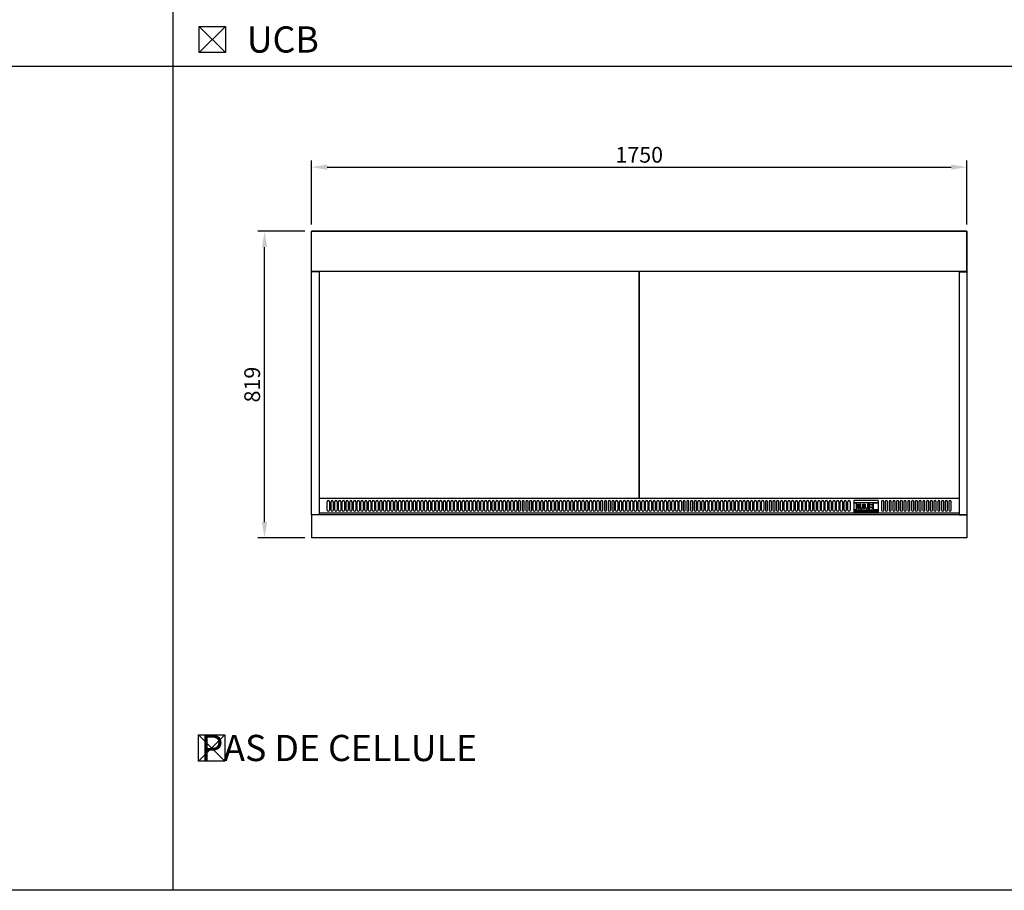
# Model space of a CAD drawing. Units: millimetres. Extents: x -206969 to -162118, y -66505 to 26165.
# Drawn here: x -180861 to -178232, y -47952 to -45627 of the extents above; entities that cross this region are included whole.
import ezdxf

# ---------------------------------------------------------------- set-up
doc = ezdxf.new("R2010")
doc.units = ezdxf.units.MM
doc.header["$LTSCALE"] = 23.1
doc.header["$PDMODE"] = 3
doc.header["$PDSIZE"] = 0.3125
doc.linetypes.add('CONTINUA', pattern=[0])
doc.layers.get('Defpoints').update_dxf_attribs({"linetype": 'CONTINUOUS'})
for name, color, linetype in [('BANCO', 7, 'CONTINUA'), ('DISEGNO', 7, 'CONTINUOUS'), ('LINEE_SOTTILI', 8, 'CONTINUOUS'), ('QUOTE', 4, 'CONTINUOUS'), ('TESTI', 7, 'CONTINUOUS')]:
    doc.layers.add(name, color=color, linetype=linetype)
doc.styles.add('ROMAND', font='romand.shx')
doc.dimstyles.new('STANDARD$0', dxfattribs={"dimscale": 12, "dimtxt": 3.5, "dimasz": 3.5, "dimexe": 1.5, "dimexo": 1.5, "dimgap": 1, "dimtad": 1, "dimdec": 0, "dimzin": 0, "dimdsep": 46, "dimtxsty": 'ROMAND', "dimcen": 1, "dimclrt": 7, "dimaunit": 1, "dimadec": 0, "dimazin": 0, "dimtfac": 1, "dimtdec": 0, "dimtofl": 0, "dimtmove": 0, "dimatfit": 3, "dimfxl": 1, "dimtolj": 1, "dimtzin": 0, "dimarcsym": 0})

# ---------------------------------------------------------------- blocks, each defined once
blk = doc.blocks.new('*D2474')
at = {"layer": 'Defpoints', "color": 0, "transparency": 16777216}
for p in [(-178332, -46020.5), (-180082, -46191.8), (-178332, -46191.8)]:
    blk.add_point(p, dxfattribs=at)
at = {"layer": 'QUOTE', "color": 0, "lineweight": -2, "transparency": 16777216}
for p, q in [((-180082, -46173.8), (-180082, -46002.5)), ((-178332, -46173.8), (-178332, -46002.5)), ((-180040, -46020.5), (-178374, -46020.5))]:
    blk.add_line(p, q, dxfattribs=at)
at = {"layer": 'QUOTE', "color": 0, "transparency": 16777216}
for points in [[(-180040, -46013.5), (-180040, -46027.5), (-180082, -46020.5)], [(-178374, -46013.5), (-178374, -46027.5), (-178332, -46020.5)]]:
    blk.add_solid(points, dxfattribs=at)
at = {"layer": 'QUOTE', "color": 7, "transparency": 16777216, "insert": (-179207, -45987.5), "char_height": 42, "attachment_point": 5, "style": 'ROMAND'}
blk.add_mtext('\\A1;1750', dxfattribs=at)
blk = doc.blocks.new('*D2475')
at = {"layer": 'Defpoints', "color": 0, "transparency": 16777216}
for p in [(-180207.5, -46191.8), (-180082, -46191.8), (-180082, -47010.6)]:
    blk.add_point(p, dxfattribs=at)
at = {"layer": 'QUOTE', "color": 0, "lineweight": -2, "transparency": 16777216}
for p, q in [((-180100, -46191.8), (-180225.5, -46191.8)), ((-180207.5, -46968.6), (-180207.5, -46233.8)), ((-180100, -47010.6), (-180225.5, -47010.6))]:
    blk.add_line(p, q, dxfattribs=at)
at = {"layer": 'QUOTE', "color": 0, "transparency": 16777216}
for points in [[(-180214.5, -46233.8), (-180200.5, -46233.8), (-180207.5, -46191.8)], [(-180214.5, -46968.6), (-180200.5, -46968.6), (-180207.5, -47010.6)]]:
    blk.add_solid(points, dxfattribs=at)
at = {"layer": 'QUOTE', "color": 7, "transparency": 16777216, "insert": (-180240.5, -46601.2), "char_height": 42, "attachment_point": 5, "rotation": 90, "style": 'ROMAND'}
blk.add_mtext('\\A1;819', dxfattribs=at)

msp = doc.modelspace()

# ---------------------------------------------------------------- linework, layer by layer
at = {"layer": 'BANCO'}
for p, q in [((-178332, -46191.8), (-180082, -46191.8)), ((-180082, -46299.4), (-180082, -46191.8)), ((-180082, -46299.4), (-180082, -46191.8)), ((-180082, -46191.8), (-178332, -46191.8)), ((-178332, -46299.4), (-178332, -46191.8)), ((-178332, -46191.8), (-178332, -46299.4)), ((-178332, -46299.4), (-180082, -46299.4)), ((-178332, -46299.4), (-180082, -46299.4)), ((-180061.5, -46299.7), (-180082, -46299.7)), ((-180082, -46948.8), (-180082, -46299.7)), ((-180061.5, -46299.7), (-180061.5, -46948.8)), ((-178352.5, -46299.7), (-178352.5, -46948.8)), ((-178352.5, -46299.7), (-178332, -46299.7)), ((-178332, -46299.7), (-178332, -46948.8)), ((-178352.5, -46905.8), (-180061.5, -46905.8)), ((-180061.5, -46948.8), (-180082, -46948.8)), ((-178332, -46949.1), (-180082, -46949.1)), ((-180082, -46949.1), (-180082, -47010.6)), ((-178352.5, -46944.6), (-180061.5, -46944.6)), ((-178352.5, -46948.8), (-178332, -46948.8)), ((-178332, -46949.1), (-178332, -47010.6)), ((-178332, -47010.6), (-180082, -47010.6))]:
    msp.add_line(p, q, dxfattribs=at)
at = {"layer": 'DISEGNO'}
for p, q in [((-180451.5, -47951.9), (-180451.5, -38725.6)), ((-180381.9, -45644.5), (-180312, -45714.5)), ((-180312, -45644.5), (-180381.9, -45714.5)), ((-170451.7, -45751.9), (-206968.7, -45751.9)), ((-170451.7, -45751.9), (-206968.7, -45751.9)), ((-180383.5, -47606.8), (-180313.5, -47536.8)), ((-180383.5, -47536.8), (-180313.5, -47606.8)), ((-170451.7, -47951.9), (-206968.7, -47951.9))]:
    msp.add_line(p, q, dxfattribs=at)
for points in [[(-180381.9, -45644.5), (-180312, -45644.5), (-180312, -45714.5), (-180381.9, -45714.5)], [(-180383.5, -47536.8), (-180313.5, -47536.8), (-180313.5, -47606.8), (-180383.5, -47606.8)]]:
    msp.add_lwpolyline(points, close=True, dxfattribs=at)
at = {"layer": 'LINEE_SOTTILI'}
for p, q in [((-179207.8, -46299.4), (-179207.8, -46904.6)), ((-179206.3, -46904.6), (-179206.3, -46299.4)), ((-180040, -46936.2), (-180040, -46914.2)), ((-180034, -46914.2), (-180034, -46936.2)), ((-180030, -46936.2), (-180030, -46914.2)), ((-180024, -46914.2), (-180024, -46936.2)), ((-180020, -46936.2), (-180020, -46914.2)), ((-180014, -46914.2), (-180014, -46936.2)), ((-180010, -46936.2), (-180010, -46914.2)), ((-180004, -46914.2), (-180004, -46936.2)), ((-180000, -46936.2), (-180000, -46914.2)), ((-179994, -46914.2), (-179994, -46936.2)), ((-179990, -46936.2), (-179990, -46914.2)), ((-179984, -46914.2), (-179984, -46936.2)), ((-179980, -46936.2), (-179980, -46914.2)), ((-179974, -46914.2), (-179974, -46936.2)), ((-179970, -46936.2), (-179970, -46914.2)), ((-179964, -46914.2), (-179964, -46936.2)), ((-179960, -46936.2), (-179960, -46914.2)), ((-179954, -46914.2), (-179954, -46936.2)), ((-179950, -46936.2), (-179950, -46914.2)), ((-179944, -46914.2), (-179944, -46936.2)), ((-179940, -46936.2), (-179940, -46914.2)), ((-179934, -46914.2), (-179934, -46936.2)), ((-179930, -46936.2), (-179930, -46914.2)), ((-179924, -46914.2), (-179924, -46936.2)), ((-179920, -46936.2), (-179920, -46914.2)), ((-179914, -46914.2), (-179914, -46936.2)), ((-179910, -46936.2), (-179910, -46914.2)), ((-179904, -46914.2), (-179904, -46936.2)), ((-179900, -46936.2), (-179900, -46914.2)), ((-179894, -46914.2), (-179894, -46936.2)), ((-179890, -46936.2), (-179890, -46914.2)), ((-179884, -46914.2), (-179884, -46936.2)), ((-179880, -46936.2), (-179880, -46914.2)), ((-179874, -46914.2), (-179874, -46936.2)), ((-179870, -46936.2), (-179870, -46914.2)), ((-179864, -46914.2), (-179864, -46936.2)), ((-179860, -46936.2), (-179860, -46914.2)), ((-179854, -46914.2), (-179854, -46936.2)), ((-179850, -46936.2), (-179850, -46914.2)), ((-179844, -46914.2), (-179844, -46936.2)), ((-179840, -46936.2), (-179840, -46914.2)), ((-179834, -46914.2), (-179834, -46936.2)), ((-179830, -46936.2), (-179830, -46914.2)), ((-179824, -46914.2), (-179824, -46936.2)), ((-179820, -46936.2), (-179820, -46914.2)), ((-179814, -46914.2), (-179814, -46936.2)), ((-179810, -46936.2), (-179810, -46914.2)), ((-179804, -46914.2), (-179804, -46936.2)), ((-179800, -46936.2), (-179800, -46914.2)), ((-179794, -46914.2), (-179794, -46936.2)), ((-179790, -46936.2), (-179790, -46914.2)), ((-179784, -46914.2), (-179784, -46936.2)), ((-179780, -46936.2), (-179780, -46914.2)), ((-179774, -46914.2), (-179774, -46936.2)), ((-179770, -46936.2), (-179770, -46914.2)), ((-179764, -46914.2), (-179764, -46936.2)), ((-179760, -46936.2), (-179760, -46914.2)), ((-179754, -46914.2), (-179754, -46936.2)), ((-179750, -46936.2), (-179750, -46914.2)), ((-179744, -46914.2), (-179744, -46936.2)), ((-179740, -46936.2), (-179740, -46914.2)), ((-179734, -46914.2), (-179734, -46936.2)), ((-179730, -46936.2), (-179730, -46914.2)), ((-179724, -46914.2), (-179724, -46936.2)), ((-179720, -46936.2), (-179720, -46914.2)), ((-179714, -46914.2), (-179714, -46936.2)), ((-179710, -46936.2), (-179710, -46914.2)), ((-179704, -46914.2), (-179704, -46936.2)), ((-179700, -46936.2), (-179700, -46914.2)), ((-179694, -46914.2), (-179694, -46936.2)), ((-179690, -46936.2), (-179690, -46914.2)), ((-179684, -46914.2), (-179684, -46936.2)), ((-179680, -46936.2), (-179680, -46914.2)), ((-179674, -46914.2), (-179674, -46936.2)), ((-179670, -46936.2), (-179670, -46914.2)), ((-179664, -46914.2), (-179664, -46936.2)), ((-179660, -46936.2), (-179660, -46914.2)), ((-179654, -46914.2), (-179654, -46936.2)), ((-179650, -46936.2), (-179650, -46914.2)), ((-179644, -46914.2), (-179644, -46936.2)), ((-179640, -46936.2), (-179640, -46914.2)), ((-179634, -46914.2), (-179634, -46936.2)), ((-179630, -46936.2), (-179630, -46914.2)), ((-179624, -46914.2), (-179624, -46936.2)), ((-179620, -46936.2), (-179620, -46914.2)), ((-179614, -46914.2), (-179614, -46936.2)), ((-179610, -46936.2), (-179610, -46914.2)), ((-179604, -46914.2), (-179604, -46936.2)), ((-179600, -46936.2), (-179600, -46914.2)), ((-179594, -46914.2), (-179594, -46936.2)), ((-179590, -46936.2), (-179590, -46914.2)), ((-179584, -46914.2), (-179584, -46936.2)), ((-179580, -46936.2), (-179580, -46914.2)), ((-179574, -46914.2), (-179574, -46936.2)), ((-179570, -46936.2), (-179570, -46914.2)), ((-179564, -46914.2), (-179564, -46936.2)), ((-179560, -46936.2), (-179560, -46914.2)), ((-179554, -46914.2), (-179554, -46936.2)), ((-179550, -46936.2), (-179550, -46914.2)), ((-179544, -46914.2), (-179544, -46936.2)), ((-179540, -46936.2), (-179540, -46914.2)), ((-179534, -46914.2), (-179534, -46936.2)), ((-179530, -46914.2), (-179530, -46936.2)), ((-179524, -46936.2), (-179524, -46914.2)), ((-179520, -46914.2), (-179520, -46936.2)), ((-179514, -46936.2), (-179514, -46914.2)), ((-179510, -46914.2), (-179510, -46936.2)), ((-179504, -46936.2), (-179504, -46914.2)), ((-179500, -46914.2), (-179500, -46936.2)), ((-179494, -46936.2), (-179494, -46914.2)), ((-179490, -46936.2), (-179490, -46914.2)), ((-179484, -46914.2), (-179484, -46936.2)), ((-179480, -46936.2), (-179480, -46914.2)), ((-179474, -46914.2), (-179474, -46936.2)), ((-179470, -46936.2), (-179470, -46914.2)), ((-179464, -46914.2), (-179464, -46936.2)), ((-179460, -46936.2), (-179460, -46914.2)), ((-179454, -46914.2), (-179454, -46936.2)), ((-179450, -46936.2), (-179450, -46914.2)), ((-179444, -46914.2), (-179444, -46936.2)), ((-179440, -46936.2), (-179440, -46914.2)), ((-179434, -46914.2), (-179434, -46936.2)), ((-179430, -46936.2), (-179430, -46914.2)), ((-179424, -46914.2), (-179424, -46936.2)), ((-179420, -46936.2), (-179420, -46914.2)), ((-179414, -46914.2), (-179414, -46936.2)), ((-179410, -46936.2), (-179410, -46914.2)), ((-179404, -46914.2), (-179404, -46936.2)), ((-179400, -46936.2), (-179400, -46914.2)), ((-179394, -46914.2), (-179394, -46936.2)), ((-179390, -46936.2), (-179390, -46914.2)), ((-179384, -46914.2), (-179384, -46936.2)), ((-179380, -46936.2), (-179380, -46914.2)), ((-179374, -46914.2), (-179374, -46936.2)), ((-179370, -46936.2), (-179370, -46914.2)), ((-179364, -46914.2), (-179364, -46936.2)), ((-179360, -46936.2), (-179360, -46914.2)), ((-179354, -46914.2), (-179354, -46936.2)), ((-179350, -46936.2), (-179350, -46914.2)), ((-179344, -46914.2), (-179344, -46936.2)), ((-179340, -46936.2), (-179340, -46914.2)), ((-179334, -46914.2), (-179334, -46936.2)), ((-179330, -46936.2), (-179330, -46914.2)), ((-179324, -46914.2), (-179324, -46936.2)), ((-179320, -46936.2), (-179320, -46914.2)), ((-179314, -46914.2), (-179314, -46936.2)), ((-179310.1, -46914.2), (-179310.1, -46936.2)), ((-179304.1, -46936.2), (-179304.1, -46914.2)), ((-179300.1, -46914.2), (-179300.1, -46936.2)), ((-179294.1, -46936.2), (-179294.1, -46914.2)), ((-179290.1, -46914.2), (-179290.1, -46936.2)), ((-179284.1, -46936.2), (-179284.1, -46914.2)), ((-179280.1, -46914.2), (-179280.1, -46936.2)), ((-179274.1, -46936.2), (-179274.1, -46914.2)), ((-179270.1, -46936.2), (-179270.1, -46914.2)), ((-179264.1, -46914.2), (-179264.1, -46936.2)), ((-179260.1, -46936.2), (-179260.1, -46914.2)), ((-179254.1, -46914.2), (-179254.1, -46936.2)), ((-179250.1, -46936.2), (-179250.1, -46914.2)), ((-179244.1, -46914.2), (-179244.1, -46936.2)), ((-179240.1, -46936.2), (-179240.1, -46914.2)), ((-179234.1, -46914.2), (-179234.1, -46936.2)), ((-179230.1, -46936.2), (-179230.1, -46914.2)), ((-179224.1, -46914.2), (-179224.1, -46936.2)), ((-179220.1, -46936.2), (-179220.1, -46914.2)), ((-179214.1, -46914.2), (-179214.1, -46936.2)), ((-179210.1, -46936.2), (-179210.1, -46914.2)), ((-179204.1, -46914.2), (-179204.1, -46936.2)), ((-179200.1, -46936.2), (-179200.1, -46914.2)), ((-179194.1, -46914.2), (-179194.1, -46936.2)), ((-179190.1, -46936.2), (-179190.1, -46914.2)), ((-179184.1, -46914.2), (-179184.1, -46936.2)), ((-179180.1, -46936.2), (-179180.1, -46914.2)), ((-179174.1, -46914.2), (-179174.1, -46936.2)), ((-179170.1, -46936.2), (-179170.1, -46914.2)), ((-179164.1, -46914.2), (-179164.1, -46936.2)), ((-179160.1, -46936.2), (-179160.1, -46914.2)), ((-179154.1, -46914.2), (-179154.1, -46936.2)), ((-179150.1, -46936.2), (-179150.1, -46914.2)), ((-179144.1, -46914.2), (-179144.1, -46936.2)), ((-179140.1, -46936.2), (-179140.1, -46914.2)), ((-179134.1, -46914.2), (-179134.1, -46936.2)), ((-179130.1, -46936.2), (-179130.1, -46914.2)), ((-179124.1, -46914.2), (-179124.1, -46936.2)), ((-179120.1, -46936.2), (-179120.1, -46914.2)), ((-179114.1, -46914.2), (-179114.1, -46936.2)), ((-179110.1, -46936.2), (-179110.1, -46914.2)), ((-179104.1, -46914.2), (-179104.1, -46936.2)), ((-179100.1, -46936.2), (-179100.1, -46914.2)), ((-179094.1, -46914.2), (-179094.1, -46936.2)), ((-179090.1, -46914.2), (-179090.1, -46936.2)), ((-179084.1, -46936.2), (-179084.1, -46914.2)), ((-179080.1, -46914.2), (-179080.1, -46936.2)), ((-179074.1, -46936.2), (-179074.1, -46914.2)), ((-179070.1, -46914.2), (-179070.1, -46936.2)), ((-179064.1, -46936.2), (-179064.1, -46914.2)), ((-179060.1, -46914.2), (-179060.1, -46936.2)), ((-179054.1, -46936.2), (-179054.1, -46914.2)), ((-179050.1, -46936.2), (-179050.1, -46914.2)), ((-179044.1, -46914.2), (-179044.1, -46936.2)), ((-179040.1, -46936.2), (-179040.1, -46914.2)), ((-179034.1, -46914.2), (-179034.1, -46936.2)), ((-179030.1, -46936.2), (-179030.1, -46914.2)), ((-179024.1, -46914.2), (-179024.1, -46936.2)), ((-179020.1, -46936.2), (-179020.1, -46914.2)), ((-179014.1, -46914.2), (-179014.1, -46936.2)), ((-179010.1, -46936.2), (-179010.1, -46914.2)), ((-179004.1, -46914.2), (-179004.1, -46936.2)), ((-179000.1, -46936.2), (-179000.1, -46914.2)), ((-178994.1, -46914.2), (-178994.1, -46936.2)), ((-178990.1, -46936.2), (-178990.1, -46914.2)), ((-178984.1, -46914.2), (-178984.1, -46936.2)), ((-178980.1, -46936.2), (-178980.1, -46914.2)), ((-178974.1, -46914.2), (-178974.1, -46936.2)), ((-178970.1, -46936.2), (-178970.1, -46914.2)), ((-178964.1, -46914.2), (-178964.1, -46936.2)), ((-178960.1, -46936.2), (-178960.1, -46914.2)), ((-178954.1, -46914.2), (-178954.1, -46936.2)), ((-178950.1, -46936.2), (-178950.1, -46914.2)), ((-178944.1, -46914.2), (-178944.1, -46936.2)), ((-178940.1, -46936.2), (-178940.1, -46914.2)), ((-178934.1, -46914.2), (-178934.1, -46936.2)), ((-178930.1, -46936.2), (-178930.1, -46914.2)), ((-178924.1, -46914.2), (-178924.1, -46936.2)), ((-178920.1, -46936.2), (-178920.1, -46914.2)), ((-178914.1, -46914.2), (-178914.1, -46936.2)), ((-178910.1, -46936.2), (-178910.1, -46914.2)), ((-178904.1, -46914.2), (-178904.1, -46936.2)), ((-178900.1, -46936.2), (-178900.1, -46914.2)), ((-178894.1, -46914.2), (-178894.1, -46936.2)), ((-178890.1, -46936.2), (-178890.1, -46914.2)), ((-178884.1, -46914.2), (-178884.1, -46936.2)), ((-178880.1, -46936.2), (-178880.1, -46914.2)), ((-178874.1, -46914.2), (-178874.1, -46936.2)), ((-178870.1, -46914.2), (-178870.1, -46936.2)), ((-178864.1, -46936.2), (-178864.1, -46914.2)), ((-178860.1, -46914.2), (-178860.1, -46936.2)), ((-178854.1, -46936.2), (-178854.1, -46914.2)), ((-178850.1, -46914.2), (-178850.1, -46936.2)), ((-178844.1, -46936.2), (-178844.1, -46914.2)), ((-178840.1, -46914.2), (-178840.1, -46936.2)), ((-178834.1, -46936.2), (-178834.1, -46914.2)), ((-178830.1, -46936.2), (-178830.1, -46914.2)), ((-178824.1, -46914.2), (-178824.1, -46936.2)), ((-178820.1, -46936.2), (-178820.1, -46914.2)), ((-178814.1, -46914.2), (-178814.1, -46936.2)), ((-178810.1, -46936.2), (-178810.1, -46914.2)), ((-178804.1, -46914.2), (-178804.1, -46936.2)), ((-178800.1, -46936.2), (-178800.1, -46914.2)), ((-178794.1, -46914.2), (-178794.1, -46936.2)), ((-178790.1, -46936.2), (-178790.1, -46914.2)), ((-178784.1, -46914.2), (-178784.1, -46936.2)), ((-178780.1, -46936.2), (-178780.1, -46914.2)), ((-178774.1, -46914.2), (-178774.1, -46936.2)), ((-178770.1, -46936.2), (-178770.1, -46914.2)), ((-178764.1, -46914.2), (-178764.1, -46936.2)), ((-178760.1, -46936.2), (-178760.1, -46914.2)), ((-178754.1, -46914.2), (-178754.1, -46936.2)), ((-178750.1, -46936.2), (-178750.1, -46914.2)), ((-178744.1, -46914.2), (-178744.1, -46936.2)), ((-178740.1, -46936.2), (-178740.1, -46914.2)), ((-178734.1, -46914.2), (-178734.1, -46936.2)), ((-178730.1, -46936.2), (-178730.1, -46914.2)), ((-178724.1, -46914.2), (-178724.1, -46936.2)), ((-178720.1, -46936.2), (-178720.1, -46914.2)), ((-178714.1, -46914.2), (-178714.1, -46936.2)), ((-178710.1, -46936.2), (-178710.1, -46914.2)), ((-178704.1, -46914.2), (-178704.1, -46936.2)), ((-178700.1, -46936.2), (-178700.1, -46914.2)), ((-178694.1, -46914.2), (-178694.1, -46936.2)), ((-178690.1, -46936.2), (-178690.1, -46914.2)), ((-178684.1, -46914.2), (-178684.1, -46936.2)), ((-178680.1, -46936.2), (-178680.1, -46914.2)), ((-178674.1, -46914.2), (-178674.1, -46936.2)), ((-178670.1, -46936.2), (-178670.1, -46914.2)), ((-178664.1, -46914.2), (-178664.1, -46936.2)), ((-178660.1, -46936.2), (-178660.1, -46914.2)), ((-178654.1, -46914.2), (-178654.1, -46936.2)), ((-178650.1, -46936.2), (-178650.1, -46914.2)), ((-178644.1, -46914.2), (-178644.1, -46936.2)), ((-178633.9, -46910.7), (-178633.9, -46917)), ((-178568.9, -46910.7), (-178633.9, -46910.7)), ((-178633.9, -46918), (-178633.9, -46917)), ((-178568.9, -46917), (-178633.9, -46917)), ((-178633.9, -46918), (-178633.9, -46934.5)), ((-178627.9, -46918), (-178633.9, -46918)), ((-178627.9, -46918), (-178627.9, -46934.5)), ((-178627.8, -46918), (-178627.8, -46934.5)), ((-178623.3, -46931.7), (-178623.3, -46920.7)), ((-178622.8, -46920.2), (-178616.8, -46920.2)), ((-178621.6, -46922.2), (-178621.6, -46930.2)), ((-178618.3, -46921.9), (-178621.3, -46921.9)), ((-178621.3, -46930.5), (-178618.3, -46930.5)), ((-178617.9, -46930.2), (-178617.9, -46922.2)), ((-178616.3, -46920.7), (-178616.3, -46931.7)), ((-178614.3, -46931.2), (-178614.3, -46931.7)), ((-178613.3, -46930.7), (-178613.8, -46930.7)), ((-178612.8, -46931.7), (-178612.8, -46931.2)), ((-178610.3, -46931.7), (-178610.3, -46920.7)), ((-178609.8, -46920.2), (-178603.8, -46920.2)), ((-178608.6, -46922.2), (-178608.6, -46930.2)), ((-178605.3, -46921.9), (-178608.3, -46921.9)), ((-178608.3, -46930.5), (-178605.3, -46930.5)), ((-178605, -46930.2), (-178605, -46922.2)), ((-178603.3, -46920.7), (-178603.3, -46931.7)), ((-178601.3, -46931.2), (-178601.3, -46931.7)), ((-178600.3, -46930.7), (-178600.8, -46930.7)), ((-178599.8, -46931.7), (-178599.8, -46931.2)), ((-178597.8, -46920.7), (-178597.8, -46931.7)), ((-178591.3, -46920.2), (-178597.3, -46920.2)), ((-178596.1, -46922.2), (-178596.1, -46930.2)), ((-178592.8, -46921.9), (-178595.8, -46921.9)), ((-178595.8, -46930.5), (-178592.8, -46930.5)), ((-178592.5, -46930.2), (-178592.5, -46922.2)), ((-178590.8, -46931.7), (-178590.8, -46920.7)), ((-178585.2, -46922.4), (-178585.3, -46922.7)), ((-178585.3, -46922.7), (-178585.3, -46923.6)), ((-178585.3, -46923.6), (-178585.2, -46923.9)), ((-178585.3, -46929.4), (-178585.3, -46932.2)), ((-178583.7, -46929.4), (-178585.3, -46929.4)), ((-178585.1, -46922.1), (-178585.2, -46922.4)), ((-178585.2, -46923.9), (-178585.1, -46924.1)), ((-178584.9, -46921.9), (-178585.1, -46922.1)), ((-178585.1, -46924.1), (-178584.9, -46924.3)), ((-178585, -46922.7), (-178584.9, -46922.4)), ((-178585, -46923.6), (-178585, -46922.7)), ((-178584.9, -46923.8), (-178585, -46923.6)), ((-178585, -46930.6), (-178585, -46929.8)), ((-178585, -46929.8), (-178583.2, -46929.8)), ((-178583.4, -46930.6), (-178585, -46930.6)), ((-178585, -46932.2), (-178585, -46930.9)), ((-178585, -46930.9), (-178583.4, -46930.9)), ((-178584.7, -46921.8), (-178584.9, -46921.9)), ((-178584.9, -46922.4), (-178584.8, -46922.3)), ((-178584.8, -46924), (-178584.9, -46923.8)), ((-178584.9, -46924.3), (-178584.7, -46924.5)), ((-178584.8, -46922.3), (-178584.6, -46922.1)), ((-178584.6, -46924.1), (-178584.8, -46924)), ((-178584.4, -46921.7), (-178584.7, -46921.8)), ((-178584.7, -46924.5), (-178584.4, -46924.5)), ((-178584.6, -46922.1), (-178584.4, -46922.1)), ((-178584.4, -46924.2), (-178584.6, -46924.1)), ((-178583.8, -46921.7), (-178584.4, -46921.7)), ((-178584.4, -46922.1), (-178583.8, -46922.1)), ((-178583.8, -46924.2), (-178584.4, -46924.2)), ((-178584.4, -46924.5), (-178583.8, -46924.5)), ((-178583.6, -46921.8), (-178583.8, -46921.7)), ((-178583.8, -46922.1), (-178583.6, -46922.1)), ((-178583.6, -46924.1), (-178583.8, -46924.2)), ((-178583.8, -46924.5), (-178583.6, -46924.5)), ((-178583.3, -46921.9), (-178583.6, -46921.8)), ((-178583.6, -46922.1), (-178583.4, -46922.3)), ((-178583.4, -46924), (-178583.6, -46924.1)), ((-178583.6, -46924.5), (-178583.3, -46924.3)), ((-178583.4, -46922.3), (-178583.4, -46922.4)), ((-178583.4, -46922.4), (-178583, -46922.4)), ((-178583.4, -46923.8), (-178583.4, -46924)), ((-178583, -46923.8), (-178583.4, -46923.8)), ((-178583.4, -46930.9), (-178583.4, -46930.6)), ((-178583.1, -46922.1), (-178583.3, -46921.9)), ((-178583.3, -46924.3), (-178583.1, -46924.1)), ((-178583, -46922.4), (-178583.1, -46922.1)), ((-178583.1, -46924.1), (-178583, -46923.8)), ((-178581.8, -46934.5), (-178581.8, -46918)), ((-178581.7, -46934.5), (-178581.7, -46918)), ((-178568.9, -46918), (-178581.7, -46918)), ((-178568.9, -46910.7), (-178568.9, -46917)), ((-178568.9, -46918), (-178568.9, -46917)), ((-178568.9, -46918), (-178568.9, -46934.5)), ((-178560, -46914.2), (-178560, -46936.2)), ((-178554, -46936.2), (-178554, -46914.2)), ((-178550, -46914.2), (-178550, -46936.2)), ((-178544, -46936.2), (-178544, -46914.2)), ((-178540, -46914.2), (-178540, -46936.2)), ((-178534, -46936.2), (-178534, -46914.2)), ((-178530, -46914.2), (-178530, -46936.2)), ((-178524, -46936.2), (-178524, -46914.2)), ((-178520, -46914.2), (-178520, -46936.2)), ((-178514, -46936.2), (-178514, -46914.2)), ((-178510, -46914.2), (-178510, -46936.2)), ((-178504, -46936.2), (-178504, -46914.2)), ((-178500, -46914.2), (-178500, -46936.2)), ((-178494, -46936.2), (-178494, -46914.2)), ((-178490, -46914.2), (-178490, -46936.2)), ((-178484, -46936.2), (-178484, -46914.2)), ((-178480, -46914.2), (-178480, -46936.2)), ((-178474, -46936.2), (-178474, -46914.2)), ((-178470, -46914.2), (-178470, -46936.2)), ((-178464, -46936.2), (-178464, -46914.2)), ((-178460, -46914.2), (-178460, -46936.2)), ((-178454, -46936.2), (-178454, -46914.2)), ((-178450, -46914.2), (-178450, -46936.2)), ((-178444, -46936.2), (-178444, -46914.2)), ((-178440, -46914.2), (-178440, -46936.2)), ((-178434, -46936.2), (-178434, -46914.2)), ((-178430, -46914.2), (-178430, -46936.2)), ((-178424, -46936.2), (-178424, -46914.2)), ((-178420, -46914.2), (-178420, -46936.2)), ((-178414, -46936.2), (-178414, -46914.2)), ((-178410, -46914.2), (-178410, -46936.2)), ((-178404, -46936.2), (-178404, -46914.2)), ((-178400, -46914.2), (-178400, -46936.2)), ((-178394, -46936.2), (-178394, -46914.2)), ((-178390, -46914.2), (-178390, -46936.2)), ((-178384, -46936.2), (-178384, -46914.2)), ((-178380, -46914.2), (-178380, -46936.2)), ((-178374, -46936.2), (-178374, -46914.2)), ((-178633.9, -46935.5), (-178633.9, -46934.5)), ((-178633.9, -46934.5), (-178627.9, -46934.5)), ((-178633.9, -46935.5), (-178633.9, -46941.7)), ((-178633.9, -46935.5), (-178568.9, -46935.5)), ((-178633.9, -46939.7), (-178568.9, -46939.7)), ((-178633.9, -46941.7), (-178568.9, -46941.7)), ((-178626.9, -46935.4), (-178582.7, -46935.4)), ((-178616.8, -46932.2), (-178622.8, -46932.2)), ((-178613.8, -46932.2), (-178613.3, -46932.2)), ((-178603.8, -46932.2), (-178609.8, -46932.2)), ((-178600.8, -46932.2), (-178600.3, -46932.2)), ((-178597.3, -46932.2), (-178591.3, -46932.2)), ((-178585.3, -46932.2), (-178585, -46932.2)), ((-178581.7, -46934.5), (-178568.9, -46934.5)), ((-178568.9, -46935.5), (-178568.9, -46934.5)), ((-178568.9, -46935.5), (-178568.9, -46941.7))]:
    msp.add_line(p, q, dxfattribs=at)
for centre, radius in [((-178587.8, -46921.7), 1), ((-178587.8, -46928.7), 1), ((-178587.8, -46921.7), 0.65), ((-178587.8, -46928.7), 0.65)]:
    msp.add_circle(centre, radius, dxfattribs=at)
for centre, radius, start, end in [((-180037, -46914.2), 3, 0, 180), ((-180027, -46914.2), 3, 0, 180), ((-180017, -46914.2), 3, 0, 180), ((-180007, -46914.2), 3, 0, 180), ((-179997, -46914.2), 3, 0, 180), ((-179987, -46914.2), 3, 0, 180), ((-179977, -46914.2), 3, 0, 180), ((-179967, -46914.2), 3, 0, 180), ((-179957, -46914.2), 3, 0, 180), ((-179947, -46914.2), 3, 0, 180), ((-179937, -46914.2), 3, 0, 180), ((-179927, -46914.2), 3, 0, 180), ((-179917, -46914.2), 3, 0, 180), ((-179907, -46914.2), 3, 0, 180), ((-179897, -46914.2), 3, 0, 180), ((-179887, -46914.2), 3, 0, 180), ((-179877, -46914.2), 3, 0, 180), ((-179867, -46914.2), 3, 0, 180), ((-179857, -46914.2), 3, 0, 180), ((-179847, -46914.2), 3, 0, 180), ((-179837, -46914.2), 3, 0, 180), ((-179827, -46914.2), 3, 0, 180), ((-179817, -46914.2), 3, 0, 180), ((-179807, -46914.2), 3, 0, 180), ((-179797, -46914.2), 3, 0, 180), ((-179787, -46914.2), 3, 0, 180), ((-179777, -46914.2), 3, 0, 180), ((-179767, -46914.2), 3, 0, 180), ((-179757, -46914.2), 3, 0, 180), ((-179747, -46914.2), 3, 0, 180), ((-179737, -46914.2), 3, 0, 180), ((-179727, -46914.2), 3, 0, 180), ((-179717, -46914.2), 3, 0, 180), ((-179707, -46914.2), 3, 0, 180), ((-179697, -46914.2), 3, 0, 180), ((-179687, -46914.2), 3, 0, 180), ((-179677, -46914.2), 3, 0, 180), ((-179667, -46914.2), 3, 0, 180), ((-179657, -46914.2), 3, 0, 180), ((-179647, -46914.2), 3, 0, 180), ((-179637, -46914.2), 3, 0, 180), ((-179627, -46914.2), 3, 0, 180), ((-179617, -46914.2), 3, 0, 180), ((-179607, -46914.2), 3, 0, 180), ((-179597, -46914.2), 3, 0, 180), ((-179587, -46914.2), 3, 0, 180), ((-179577, -46914.2), 3, 0, 180), ((-179567, -46914.2), 3, 0, 180), ((-179557, -46914.2), 3, 0, 180), ((-179547, -46914.2), 3, 0, 180), ((-179537, -46914.2), 3, 0, 180), ((-179527, -46914.2), 3, 0, 180), ((-179517, -46914.2), 3, 0, 180), ((-179507, -46914.2), 3, 0, 180), ((-179497, -46914.2), 3, 0, 180), ((-179487, -46914.2), 3, 0, 180), ((-179477, -46914.2), 3, 0, 180), ((-179467, -46914.2), 3, 0, 180), ((-179457, -46914.2), 3, 0, 180), ((-179447, -46914.2), 3, 0, 180), ((-179437, -46914.2), 3, 0, 180), ((-179427, -46914.2), 3, 0, 180), ((-179417, -46914.2), 3, 0, 180), ((-179407, -46914.2), 3, 0, 180), ((-179397, -46914.2), 3, 0, 180), ((-179387, -46914.2), 3, 0, 180), ((-179377, -46914.2), 3, 0, 180), ((-179367, -46914.2), 3, 0, 180), ((-179357, -46914.2), 3, 0, 180), ((-179347, -46914.2), 3, 0, 180), ((-179337, -46914.2), 3, 0, 180), ((-179327, -46914.2), 3, 0, 180), ((-179317, -46914.2), 3, 0, 180), ((-179307.1, -46914.2), 3, 0, 180), ((-179297.1, -46914.2), 3, 0, 180), ((-179287.1, -46914.2), 3, 0, 180), ((-179277.1, -46914.2), 3, 0, 180), ((-179267.1, -46914.2), 3, 0, 180), ((-179257.1, -46914.2), 3, 0, 180), ((-179247.1, -46914.2), 3, 0, 180), ((-179237.1, -46914.2), 3, 0, 180), ((-179227.1, -46914.2), 3, 0, 180), ((-179217.1, -46914.2), 3, 0, 180), ((-179207.1, -46914.2), 3, 0, 180), ((-179197.1, -46914.2), 3, 0, 180), ((-179187.1, -46914.2), 3, 0, 180), ((-179177.1, -46914.2), 3, 0, 180), ((-179167.1, -46914.2), 3, 0, 180), ((-179157.1, -46914.2), 3, 0, 180), ((-179147.1, -46914.2), 3, 0, 180), ((-179137.1, -46914.2), 3, 0, 180), ((-179127.1, -46914.2), 3, 0, 180), ((-179117.1, -46914.2), 3, 0, 180), ((-179107.1, -46914.2), 3, 0, 180), ((-179097.1, -46914.2), 3, 0, 180), ((-179087.1, -46914.2), 3, 0, 180), ((-179077.1, -46914.2), 3, 0, 180), ((-179067.1, -46914.2), 3, 0, 180), ((-179057.1, -46914.2), 3, 0, 180), ((-179047.1, -46914.2), 3, 0, 180), ((-179037.1, -46914.2), 3, 0, 180), ((-179027.1, -46914.2), 3, 0, 180), ((-179017.1, -46914.2), 3, 0, 180), ((-179007.1, -46914.2), 3, 0, 180), ((-178997.1, -46914.2), 3, 0, 180), ((-178987.1, -46914.2), 3, 0, 180), ((-178977.1, -46914.2), 3, 0, 180), ((-178967.1, -46914.2), 3, 0, 180), ((-178957.1, -46914.2), 3, 0, 180), ((-178947.1, -46914.2), 3, 0, 180), ((-178937.1, -46914.2), 3, 0, 180), ((-178927.1, -46914.2), 3, 0, 180), ((-178917.1, -46914.2), 3, 0, 180), ((-178907.1, -46914.2), 3, 0, 180), ((-178897.1, -46914.2), 3, 0, 180), ((-178887.1, -46914.2), 3, 0, 180), ((-178877.1, -46914.2), 3, 0, 180), ((-178867.1, -46914.2), 3, 0, 180), ((-178857.1, -46914.2), 3, 0, 180), ((-178847.1, -46914.2), 3, 0, 180), ((-178837.1, -46914.2), 3, 0, 180), ((-178827.1, -46914.2), 3, 0, 180), ((-178817.1, -46914.2), 3, 0, 180), ((-178807.1, -46914.2), 3, 0, 180), ((-178797.1, -46914.2), 3, 0, 180), ((-178787.1, -46914.2), 3, 0, 180), ((-178777.1, -46914.2), 3, 0, 180), ((-178767.1, -46914.2), 3, 0, 180), ((-178757.1, -46914.2), 3, 0, 180), ((-178747.1, -46914.2), 3, 0, 180), ((-178737.1, -46914.2), 3, 0, 180), ((-178727.1, -46914.2), 3, 0, 180), ((-178717.1, -46914.2), 3, 0, 180), ((-178707.1, -46914.2), 3, 0, 180), ((-178697.1, -46914.2), 3, 0, 180), ((-178687.1, -46914.2), 3, 0, 180), ((-178677.1, -46914.2), 3, 0, 180), ((-178667.1, -46914.2), 3, 0, 180), ((-178657.1, -46914.2), 3, 0, 180), ((-178647.1, -46914.2), 3, 0, 180), ((-178626.9, -46918), 1, 90, 180), ((-178626.9, -46918), 0.9, 90, 180), ((-178622.8, -46920.7), 0.5, 90, 180), ((-178621.3, -46922.2), 0.327, 90, 180), ((-178621.3, -46930.2), 0.327, 180, 270), ((-178618.3, -46922.2), 0.327, 0, 90), ((-178618.3, -46930.2), 0.327, 270, 0), ((-178616.8, -46920.7), 0.5, 0, 90), ((-178613.8, -46931.2), 0.5, 90, 180), ((-178613.3, -46931.2), 0.5, 0, 90), ((-178609.8, -46920.7), 0.5, 90, 180), ((-178608.3, -46922.2), 0.327, 90, 180), ((-178608.3, -46930.2), 0.327, 180, 270), ((-178605.3, -46922.2), 0.327, 0, 90), ((-178605.3, -46930.2), 0.327, 270, 0), ((-178603.8, -46920.7), 0.5, 0, 90), ((-178600.8, -46931.2), 0.5, 90, 180), ((-178600.3, -46931.2), 0.5, 0, 90), ((-178597.3, -46920.7), 0.5, 90, 180), ((-178595.8, -46922.2), 0.327, 90, 180), ((-178595.8, -46930.2), 0.327, 180, 270), ((-178592.8, -46922.2), 0.327, 0, 90), ((-178592.8, -46930.2), 0.327, 270, 0), ((-178591.3, -46920.7), 0.5, 0, 90), ((-178583.7, -46929.9), 0.5, 16.5652, 90), ((-178582.7, -46918), 1, 0, 90), ((-178582.7, -46918), 0.9, 0, 90), ((-178557, -46914.2), 3, 0, 180), ((-178547, -46914.2), 3, 0, 180), ((-178537, -46914.2), 3, 0, 180), ((-178527, -46914.2), 3, 0, 180), ((-178517, -46914.2), 3, 0, 180), ((-178507, -46914.2), 3, 0, 180), ((-178497, -46914.2), 3, 0, 180), ((-178487, -46914.2), 3, 0, 180), ((-178477, -46914.2), 3, 0, 180), ((-178467, -46914.2), 3, 0, 180), ((-178457, -46914.2), 3, 0, 180), ((-178447, -46914.2), 3, 0, 180), ((-178437, -46914.2), 3, 0, 180), ((-178427, -46914.2), 3, 0, 180), ((-178417, -46914.2), 3, 0, 180), ((-178407, -46914.2), 3, 0, 180), ((-178397, -46914.2), 3, 0, 180), ((-178387, -46914.2), 3, 0, 180), ((-178377, -46914.2), 3, 0, 180), ((-180037, -46936.2), 3, 180, 0), ((-180027, -46936.2), 3, 180, 0), ((-180017, -46936.2), 3, 180, 0), ((-180007, -46936.2), 3, 180, 0), ((-179997, -46936.2), 3, 180, 0), ((-179987, -46936.2), 3, 180, 0), ((-179977, -46936.2), 3, 180, 0), ((-179967, -46936.2), 3, 180, 0), ((-179957, -46936.2), 3, 180, 0), ((-179947, -46936.2), 3, 180, 0), ((-179937, -46936.2), 3, 180, 0), ((-179927, -46936.2), 3, 180, 0), ((-179917, -46936.2), 3, 180, 0), ((-179907, -46936.2), 3, 180, 0), ((-179897, -46936.2), 3, 180, 0), ((-179887, -46936.2), 3, 180, 0), ((-179877, -46936.2), 3, 180, 0), ((-179867, -46936.2), 3, 180, 0), ((-179857, -46936.2), 3, 180, 0), ((-179847, -46936.2), 3, 180, 0), ((-179837, -46936.2), 3, 180, 0), ((-179827, -46936.2), 3, 180, 0), ((-179817, -46936.2), 3, 180, 0), ((-179807, -46936.2), 3, 180, 0), ((-179797, -46936.2), 3, 180, 0), ((-179787, -46936.2), 3, 180, 0), ((-179777, -46936.2), 3, 180, 0), ((-179767, -46936.2), 3, 180, 0), ((-179757, -46936.2), 3, 180, 0), ((-179747, -46936.2), 3, 180, 0), ((-179737, -46936.2), 3, 180, 0), ((-179727, -46936.2), 3, 180, 0), ((-179717, -46936.2), 3, 180, 0), ((-179707, -46936.2), 3, 180, 0), ((-179697, -46936.2), 3, 180, 0), ((-179687, -46936.2), 3, 180, 0), ((-179677, -46936.2), 3, 180, 0), ((-179667, -46936.2), 3, 180, 0), ((-179657, -46936.2), 3, 180, 0), ((-179647, -46936.2), 3, 180, 0), ((-179637, -46936.2), 3, 180, 0), ((-179627, -46936.2), 3, 180, 0), ((-179617, -46936.2), 3, 180, 0), ((-179607, -46936.2), 3, 180, 0), ((-179597, -46936.2), 3, 180, 0), ((-179587, -46936.2), 3, 180, 0), ((-179577, -46936.2), 3, 180, 0), ((-179567, -46936.2), 3, 180, 0), ((-179557, -46936.2), 3, 180, 0), ((-179547, -46936.2), 3, 180, 0), ((-179537, -46936.2), 3, 180, 0), ((-179527, -46936.2), 3, 180, 0), ((-179517, -46936.2), 3, 180, 0), ((-179507, -46936.2), 3, 180, 0), ((-179497, -46936.2), 3, 180, 0), ((-179487, -46936.2), 3, 180, 0), ((-179477, -46936.2), 3, 180, 0), ((-179467, -46936.2), 3, 180, 0), ((-179457, -46936.2), 3, 180, 0), ((-179447, -46936.2), 3, 180, 0), ((-179437, -46936.2), 3, 180, 0), ((-179427, -46936.2), 3, 180, 0), ((-179417, -46936.2), 3, 180, 0), ((-179407, -46936.2), 3, 180, 0), ((-179397, -46936.2), 3, 180, 0), ((-179387, -46936.2), 3, 180, 0), ((-179377, -46936.2), 3, 180, 0), ((-179367, -46936.2), 3, 180, 0), ((-179357, -46936.2), 3, 180, 0), ((-179347, -46936.2), 3, 180, 0), ((-179337, -46936.2), 3, 180, 0), ((-179327, -46936.2), 3, 180, 0), ((-179317, -46936.2), 3, 180, 0), ((-179307.1, -46936.2), 3, 180, 0), ((-179297.1, -46936.2), 3, 180, 0), ((-179287.1, -46936.2), 3, 180, 0), ((-179277.1, -46936.2), 3, 180, 0), ((-179267.1, -46936.2), 3, 180, 0), ((-179257.1, -46936.2), 3, 180, 0), ((-179247.1, -46936.2), 3, 180, 0), ((-179237.1, -46936.2), 3, 180, 0), ((-179227.1, -46936.2), 3, 180, 0), ((-179217.1, -46936.2), 3, 180, 0), ((-179207.1, -46936.2), 3, 180, 0), ((-179197.1, -46936.2), 3, 180, 0), ((-179187.1, -46936.2), 3, 180, 0), ((-179177.1, -46936.2), 3, 180, 0), ((-179167.1, -46936.2), 3, 180, 0), ((-179157.1, -46936.2), 3, 180, 0), ((-179147.1, -46936.2), 3, 180, 0), ((-179137.1, -46936.2), 3, 180, 0), ((-179127.1, -46936.2), 3, 180, 0), ((-179117.1, -46936.2), 3, 180, 0), ((-179107.1, -46936.2), 3, 180, 0), ((-179097.1, -46936.2), 3, 180, 0), ((-179087.1, -46936.2), 3, 180, 0), ((-179077.1, -46936.2), 3, 180, 0), ((-179067.1, -46936.2), 3, 180, 0), ((-179057.1, -46936.2), 3, 180, 0), ((-179047.1, -46936.2), 3, 180, 0), ((-179037.1, -46936.2), 3, 180, 0), ((-179027.1, -46936.2), 3, 180, 0), ((-179017.1, -46936.2), 3, 180, 0), ((-179007.1, -46936.2), 3, 180, 0), ((-178997.1, -46936.2), 3, 180, 0), ((-178987.1, -46936.2), 3, 180, 0), ((-178977.1, -46936.2), 3, 180, 0), ((-178967.1, -46936.2), 3, 180, 0), ((-178957.1, -46936.2), 3, 180, 0), ((-178947.1, -46936.2), 3, 180, 0), ((-178937.1, -46936.2), 3, 180, 0), ((-178927.1, -46936.2), 3, 180, 0), ((-178917.1, -46936.2), 3, 180, 0), ((-178907.1, -46936.2), 3, 180, 0), ((-178897.1, -46936.2), 3, 180, 0), ((-178887.1, -46936.2), 3, 180, 0), ((-178877.1, -46936.2), 3, 180, 0), ((-178867.1, -46936.2), 3, 180, 0), ((-178857.1, -46936.2), 3, 180, 0), ((-178847.1, -46936.2), 3, 180, 0), ((-178837.1, -46936.2), 3, 180, 0), ((-178827.1, -46936.2), 3, 180, 0), ((-178817.1, -46936.2), 3, 180, 0), ((-178807.1, -46936.2), 3, 180, 0), ((-178797.1, -46936.2), 3, 180, 0), ((-178787.1, -46936.2), 3, 180, 0), ((-178777.1, -46936.2), 3, 180, 0), ((-178767.1, -46936.2), 3, 180, 0), ((-178757.1, -46936.2), 3, 180, 0), ((-178747.1, -46936.2), 3, 180, 0), ((-178737.1, -46936.2), 3, 180, 0), ((-178727.1, -46936.2), 3, 180, 0), ((-178717.1, -46936.2), 3, 180, 0), ((-178707.1, -46936.2), 3, 180, 0), ((-178697.1, -46936.2), 3, 180, 0), ((-178687.1, -46936.2), 3, 180, 0), ((-178677.1, -46936.2), 3, 180, 0), ((-178667.1, -46936.2), 3, 180, 0), ((-178657.1, -46936.2), 3, 180, 0), ((-178647.1, -46936.2), 3, 180, 0), ((-178626.9, -46934.5), 1, 180, 270), ((-178626.9, -46934.5), 0.9, 180, 270), ((-178622.8, -46931.7), 0.5, 180, 270), ((-178616.8, -46931.7), 0.5, 270, 0), ((-178613.8, -46931.7), 0.5, 180, 270), ((-178613.3, -46931.7), 0.5, 270, 0), ((-178609.8, -46931.7), 0.5, 180, 270), ((-178603.8, -46931.7), 0.5, 270, 0), ((-178600.8, -46931.7), 0.5, 180, 270), ((-178600.3, -46931.7), 0.5, 270, 0), ((-178597.3, -46931.7), 0.5, 180, 270), ((-178591.3, -46931.7), 0.5, 270, 0), ((-178582.7, -46934.5), 1, 270, 0), ((-178582.7, -46934.5), 0.9, 270, 0), ((-178557, -46936.2), 3, 180, 0), ((-178547, -46936.2), 3, 180, 0), ((-178537, -46936.2), 3, 180, 0), ((-178527, -46936.2), 3, 180, 0), ((-178517, -46936.2), 3, 180, 0), ((-178507, -46936.2), 3, 180, 0), ((-178497, -46936.2), 3, 180, 0), ((-178487, -46936.2), 3, 180, 0), ((-178477, -46936.2), 3, 180, 0), ((-178467, -46936.2), 3, 180, 0), ((-178457, -46936.2), 3, 180, 0), ((-178447, -46936.2), 3, 180, 0), ((-178437, -46936.2), 3, 180, 0), ((-178427, -46936.2), 3, 180, 0), ((-178417, -46936.2), 3, 180, 0), ((-178407, -46936.2), 3, 180, 0), ((-178397, -46936.2), 3, 180, 0), ((-178387, -46936.2), 3, 180, 0), ((-178377, -46936.2), 3, 180, 0)]:
    msp.add_arc(centre, radius, start, end, dxfattribs=at)

# ---------------------------------------------------------------- texts
at = {"layer": 'TESTI', "char_height": 70, "attachment_point": 1, "style": 'ROMAND'}
for s, width, insert in [('\\pxql;UCB', 1558.017, (-180255, -45644.5)), ('\\pxqc;PAS DE CELLULE', 845.464, (-180431.8, -47536.8))]:
    msp.add_mtext_dynamic_manual_height_columns(s, width=width, gutter_width=1, heights=[0], dxfattribs=dict(at, insert=insert))

# ---------------------------------------------------------------- dimensions: what is measured, and where the dimension line sits
at = {"layer": 'QUOTE'}
dim = msp.add_linear_dim(base=(-178332, -46020.5), p1=(-180082, -46191.8), p2=(-178332, -46191.8), dimstyle='STANDARD$0', dxfattribs=at)
dim.commit()
dim.dimension.update_dxf_attribs({"geometry": '*D2474', "text_midpoint": (-179207, -45987.5)})
dim = msp.add_linear_dim(base=(-180207.5, -46191.8), p1=(-180082, -47010.6), p2=(-180082, -46191.8), angle=90, dimstyle='STANDARD$0', dxfattribs=at)
dim.commit()
dim.dimension.update_dxf_attribs({"geometry": '*D2475', "text_midpoint": (-180240.5, -46601.2)})

doc.saveas('drawing.dxf')
